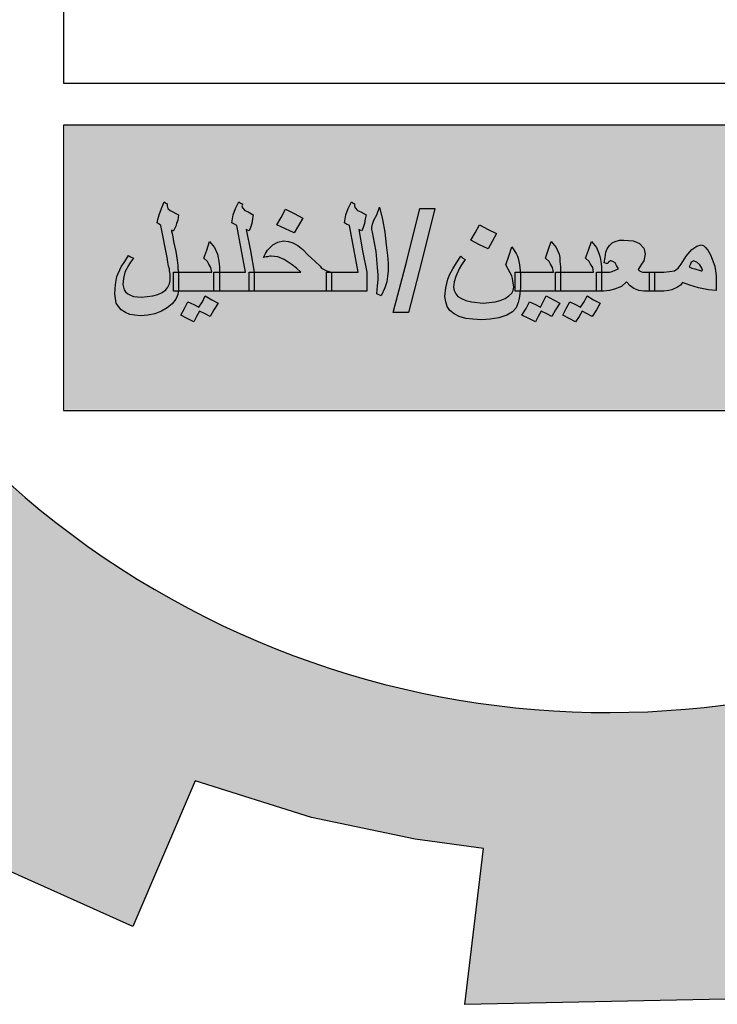
# Model space of a CAD drawing. Units: inches. Extents: x -2512 to -243, y -902 to 601.
# Drawn here: x -700 to -698, y -860 to -858 of the extents above; entities that cross this region are included whole.
import ezdxf

# ---------------------------------------------------------------- set-up
doc = ezdxf.new("R2010")
doc.units = ezdxf.units.IN
doc.header["$MEASUREMENT"] = 0
doc.layers.add('fram', color=7, linetype='Continuous')
doc.layers.add('S1-HATCH', color=9, linetype='Continuous')

# ---------------------------------------------------------------- blocks, each defined once
blk = doc.blocks.new('شعار ملون')
h = blk.add_hatch(color=7)
edge = h.paths.add_edge_path()
edge.add_arc((65.5061, 16.3166), 3.9933, 75.0164, 310.5614)
edge.add_line((68.1028, 13.2829), (68.9242, 12.0693))
edge.add_line((68.9242, 12.0693), (68.4048, 11.7305))
edge.add_line((68.4048, 11.7305), (67.8539, 11.4657))
edge.add_line((67.8539, 11.4657), (67.5394, 12.0977))
edge.add_line((67.5394, 12.0977), (67.0332, 11.9209))
edge.add_line((67.0332, 11.9209), (66.2724, 11.7457))
edge.add_line((66.2724, 11.7457), (66.388, 11.0567))
edge.add_line((66.388, 11.0567), (64.8673, 11.0261))
edge.add_line((64.8673, 11.0261), (64.9509, 11.7192))
edge.add_line((64.9509, 11.7192), (64.6475, 11.7601))
edge.add_line((64.6475, 11.7601), (64.1857, 11.8574))
edge.add_line((64.1857, 11.8574), (63.669, 12.0199))
edge.add_line((63.669, 12.0199), (63.392, 11.3722))
edge.add_line((63.392, 11.3722), (62.7071, 11.6785))
edge.add_line((62.7071, 11.6785), (62.0673, 12.0703))
edge.add_line((62.0673, 12.0703), (62.5178, 12.6266))
edge.add_line((62.5178, 12.6266), (62.0195, 13.0299))
edge.add_line((62.0195, 13.0299), (61.5794, 13.4959))
edge.add_line((61.5794, 13.4959), (60.9874, 13.0707))
edge.add_line((60.9874, 13.0707), (60.517, 13.753))
edge.add_line((60.517, 13.753), (60.2292, 14.3022))
edge.add_line((60.2292, 14.3022), (60.9205, 14.5661))
edge.add_line((60.9205, 14.5661), (60.7118, 15.1517))
edge.add_line((60.7118, 15.1517), (60.5881, 15.7609))
edge.add_line((60.5881, 15.7609), (59.8467, 15.6771))
edge.add_line((59.8467, 15.6771), (59.867, 17.0975))
edge.add_line((59.867, 17.0975), (60.6058, 16.9952))
edge.add_line((60.6058, 16.9952), (60.7609, 17.6455))
edge.add_line((60.7609, 17.6455), (60.9723, 18.1812))
edge.add_line((60.9723, 18.1812), (60.2889, 18.4623))
edge.add_line((60.2889, 18.4623), (60.6437, 19.0957))
edge.add_line((60.6437, 19.0957), (61.0888, 19.6829))
edge.add_line((61.0888, 19.6829), (61.6617, 19.2345))
edge.add_line((61.6617, 19.2345), (62.0506, 19.6319))
edge.add_line((62.0506, 19.6319), (62.6251, 20.0804))
edge.add_line((62.6251, 20.0804), (62.1904, 20.6474))
edge.add_line((62.1904, 20.6474), (62.8411, 21.023))
edge.add_line((62.8411, 21.023), (63.5175, 21.3048))
edge.add_line((63.5175, 21.3048), (63.7929, 20.6577))
edge.add_line((63.7929, 20.6577), (64.4896, 20.8447))
edge.add_line((64.4896, 20.8447), (65.0759, 20.9257))
edge.add_line((65.0759, 20.9257), (65.0193, 21.6212))
edge.add_line((65.0193, 21.6212), (66.5385, 21.5526))
edge.add_line((66.5385, 21.5526), (66.5385, 20.1741))
blk.add_hatch(color=3).paths.add_polyline_path([(68.2499, 13.67), (68.2499, 14.9385), (63.0909, 14.9385), (63.0909, 13.67)])
at = {"layer": 'fram'}
h = blk.add_hatch(color=256, dxfattribs=at)
h.paths.add_polyline_path([(67.1594, 14.2146), (67.1754, 14.2027), (67.1849, 14.1997), (67.1977, 14.1968), (67.22, 14.1968), (67.22, 14.2385), (67.22, 14.2802), (67.1977, 14.2802), (67.1849, 14.2832), (67.1754, 14.2921), (67.169, 14.301), (67.1626, 14.313), (67.1594, 14.3308), (67.1562, 14.3517), (67.1403, 14.447), (67.1243, 14.5424), (67.1115, 14.5186), (67.1052, 14.4977), (67.102, 14.4828), (67.0988, 14.4709), (67.0988, 14.4619), (67.0988, 14.456), (67.102, 14.453), (67.0828, 14.4441), (67.0637, 14.4321), (67.0477, 14.4232), (67.0318, 14.4113), (67.019, 14.4024), (67.0126, 14.3934), (67.0063, 14.3815), (66.9967, 14.3666), (66.9871, 14.3487), (66.9776, 14.3279), (66.9712, 14.313), (66.968, 14.301), (66.9648, 14.2951), (66.968, 14.2891), (66.9712, 14.2861), (66.9807, 14.2832), (66.9903, 14.2832), (67.0031, 14.2802), (67.0222, 14.2772), (67.0414, 14.2742), (67.0509, 14.2713), (67.0573, 14.2713), (67.0701, 14.2742), (67.086, 14.2861), (67.102, 14.301), (67.1211, 14.3219), (67.1275, 14.2742), (67.1339, 14.2534), (67.1435, 14.2355)])
h.paths.add_polyline_path([(67.102, 14.3606), (67.0924, 14.3577), (67.0828, 14.3547), (67.0765, 14.3517), (67.0669, 14.3517), (67.0541, 14.3547), (67.0446, 14.3577), (67.0414, 14.3606), (67.0446, 14.3666), (67.0477, 14.3726), (67.0573, 14.3785), (67.0637, 14.3845), (67.0765, 14.3904), (67.0892, 14.3994), (67.0988, 14.4024), (67.1052, 14.4083), (67.1084, 14.3875), (67.1115, 14.3696)], flags=16)
h.paths.add_polyline_path([(67.0701, 14.5692), (67.0828, 14.593), (67.1052, 14.5811), (67.1275, 14.5692), (67.1466, 14.596), (67.1626, 14.6258), (67.1052, 14.6526), (67.0924, 14.6288), (67.0796, 14.6079), (67.0573, 14.6169), (67.0318, 14.6288), (67.0158, 14.602), (66.9967, 14.5752), (67.0286, 14.5603), (67.0573, 14.5454)])
h.paths.add_polyline_path([(66.6745, 14.4113), (66.6808, 14.3726), (66.6872, 14.3368), (66.6904, 14.301), (66.6936, 14.2683), (66.6936, 14.2474), (66.6904, 14.2206), (66.684, 14.1848), (66.7032, 14.1759), (66.7191, 14.2117), (66.7319, 14.2385), (66.7351, 14.2623), (66.7383, 14.2861), (66.7383, 14.3189), (66.7351, 14.3547), (66.7287, 14.4024), (66.7191, 14.459), (66.7096, 14.5156), (66.7, 14.5692), (66.684, 14.5364), (66.6713, 14.5126), (66.6649, 14.4947), (66.6617, 14.4798), (66.6649, 14.4709), (66.6649, 14.459)])
h.paths.add_polyline_path([(66.6011, 14.5543), (66.5915, 14.5662), (66.5883, 14.5752), (66.5883, 14.5841), (66.5819, 14.5871), (66.5724, 14.593), (66.5596, 14.5633), (66.5468, 14.5364), (66.5437, 14.5186), (66.5437, 14.5007), (66.5532, 14.4947), (66.5628, 14.4888), (66.5819, 14.3845), (66.6011, 14.2802), (66.5341, 14.2802), (66.4862, 14.2802), (66.4862, 14.2385), (66.4862, 14.1968), (66.5532, 14.1968), (66.6394, 14.1968), (66.6394, 14.2385), (66.6394, 14.2802), (66.6234, 14.3755), (66.6043, 14.4709), (66.6107, 14.4679), (66.617, 14.4649), (66.6234, 14.4798), (66.6298, 14.4977), (66.6362, 14.5186), (66.6394, 14.5364), (66.617, 14.5484)])
h.paths.add_polyline_path([(66.3459, 14.2802), (66.231, 14.2802), (66.1417, 14.2802), (66.1417, 14.2385), (66.1417, 14.1968), (66.3012, 14.1968), (66.4639, 14.1968), (66.4639, 14.2385), (66.4639, 14.2802), (66.4862, 14.2802), (66.4639, 14.2861), (66.4479, 14.2951), (66.4416, 14.2981), (66.432, 14.307), (66.4097, 14.3279), (66.3778, 14.3577), (66.3554, 14.3815), (66.3331, 14.3994), (66.3108, 14.4113), (66.2916, 14.4173), (66.2725, 14.4202), (66.247, 14.4143), (66.2214, 14.4024), (66.2023, 14.3785), (66.1927, 14.3636), (66.1831, 14.3457), (66.1927, 14.3487), (66.2023, 14.3487), (66.2087, 14.3517), (66.2182, 14.3517), (66.247, 14.3487), (66.2757, 14.3368), (66.3108, 14.313), (66.3267, 14.2981)])
h.paths.add_polyline_path([(66.0938, 14.2802), (66.0811, 14.2861), (66.0779, 14.2921), (66.0715, 14.301), (66.0683, 14.3159), (66.0651, 14.3338), (66.0651, 14.3606), (66.0651, 14.3904), (66.0651, 14.4202), (66.0651, 14.45), (66.0619, 14.4888), (66.0555, 14.5186), (66.046, 14.5424), (66.03, 14.5692), (66.0109, 14.5305), (65.9949, 14.4917), (66.0077, 14.4798), (66.0141, 14.4679), (66.0204, 14.45), (66.0204, 14.4232), (66.0204, 14.3785), (66.0204, 14.3368), (66.0204, 14.301), (66.0268, 14.2713), (66.03, 14.2474), (66.0396, 14.2266), (66.0491, 14.2146), (66.0619, 14.2057), (66.0779, 14.1997), (66.0938, 14.1968), (66.1193, 14.1968), (66.1193, 14.2385), (66.1193, 14.2802)])
h.paths.add_polyline_path([(66.2884, 14.0806), (66.3267, 14.0627), (66.3459, 14.0955), (66.3682, 14.1312), (66.3299, 14.1491), (66.2916, 14.1699), (66.2725, 14.1342), (66.2533, 14.1014)])
h.paths.add_polyline_path([(65.9056, 14.2117), (65.9502, 14.2027), (65.9853, 14.1997), (65.9853, 14.2325), (65.9853, 14.2653), (65.9821, 14.2861), (65.979, 14.307), (65.9598, 14.3577), (65.9471, 14.3785), (65.9375, 14.3904), (65.9279, 14.3994), (65.9183, 14.4024), (65.8992, 14.3964), (65.8896, 14.3904), (65.8769, 14.3815), (65.8513, 14.3517), (65.829, 14.3159), (65.8162, 14.2981), (65.8003, 14.2861), (65.778, 14.2832), (65.7524, 14.2802), (65.7205, 14.2802), (65.711, 14.2802), (65.711, 14.2385), (65.711, 14.1968), (65.7205, 14.1968), (65.7524, 14.1968), (65.7748, 14.1997), (65.7875, 14.2027), (65.8131, 14.2146), (65.8258, 14.2236), (65.8354, 14.2355), (65.8673, 14.2236)])
h.paths.add_polyline_path([(65.9088, 14.2891), (65.8896, 14.2951), (65.8769, 14.2981), (65.8641, 14.304), (65.8705, 14.3159), (65.8737, 14.3249), (65.8801, 14.3279), (65.8832, 14.3308), (65.8992, 14.3249), (65.912, 14.313), (65.9215, 14.2981), (65.9247, 14.2891), (65.9207, 14.2854)], flags=16)
h.paths.add_polyline_path([(65.5865, 14.2385), (65.6025, 14.2206), (65.6184, 14.2087), (65.6408, 14.1997), (65.6631, 14.1968), (65.6886, 14.1968), (65.6886, 14.2385), (65.6886, 14.2802), (65.6631, 14.2802), (65.6567, 14.2802), (65.6503, 14.2832), (65.644, 14.2861), (65.6376, 14.2921), (65.6535, 14.3159), (65.6631, 14.3308), (65.6663, 14.3457), (65.6695, 14.3606), (65.6663, 14.3755), (65.6631, 14.3875), (65.644, 14.4083), (65.6312, 14.4143), (65.6153, 14.4202), (65.5738, 14.4232), (65.5546, 14.4232), (65.5355, 14.4173), (65.5227, 14.4113), (65.51, 14.3994), (65.5004, 14.3845), (65.494, 14.3696), (65.4908, 14.3457), (65.4876, 14.3219), (65.4972, 14.3189), (65.5036, 14.3189), (65.5068, 14.3249), (65.51, 14.3279), (65.514, 14.3316), (65.5259, 14.3279), (65.5355, 14.3219), (65.5419, 14.31), (65.5514, 14.2951), (65.5355, 14.2891), (65.5227, 14.2832), (65.51, 14.2802), (65.4844, 14.2802), (65.4749, 14.2802), (65.4749, 14.2772), (65.4749, 14.1968), (65.4844, 14.1968), (65.51, 14.1997), (65.5323, 14.2057), (65.5642, 14.2176)])
h.paths.add_polyline_path([(65.4525, 14.1968), (65.4525, 14.2385), (65.4525, 14.2802), (65.4685, 14.2802), (65.4749, 14.2802), (65.4749, 14.304), (65.4717, 14.3279), (65.4685, 14.3457), (65.4653, 14.3606), (65.4525, 14.3904), (65.4302, 14.4173), (65.4174, 14.3785), (65.4047, 14.3428), (65.4206, 14.3279), (65.427, 14.3159), (65.4366, 14.301), (65.4398, 14.2802), (65.3568, 14.2802), (65.293, 14.2802), (65.293, 14.2772), (65.293, 14.1968), (65.3728, 14.1968)])
h.paths.add_polyline_path([(65.2707, 14.1968), (65.2707, 14.2385), (65.2707, 14.2802), (65.293, 14.2802), (65.293, 14.304), (65.2898, 14.3279), (65.2898, 14.3457), (65.2866, 14.3606), (65.2739, 14.3904), (65.2515, 14.4173), (65.2388, 14.3785), (65.226, 14.3428), (65.242, 14.3279), (65.2484, 14.3159), (65.2579, 14.301), (65.2611, 14.2802), (65.1782, 14.2802), (65.1139, 14.2802), (65.1144, 14.2742), (65.1144, 14.2117), (65.1131, 14.1968)])
h.paths.add_polyline_path([(65.2707, 14.1133), (65.2898, 14.1431), (65.2611, 14.158), (65.2292, 14.1759), (65.2165, 14.1491), (65.2037, 14.1253), (65.1814, 14.1372), (65.1558, 14.1491), (65.1399, 14.1193), (65.1207, 14.0895), (65.1526, 14.0746), (65.1814, 14.0597), (65.1941, 14.0835), (65.2069, 14.1074), (65.2324, 14.0955), (65.2547, 14.0835)])
h.paths.add_polyline_path([(65.3185, 14.1193), (65.3026, 14.0895), (65.3313, 14.0746), (65.36, 14.0597), (65.376, 14.0835), (65.3887, 14.1074), (65.4111, 14.0955), (65.4334, 14.0835), (65.4525, 14.1133), (65.4685, 14.1431), (65.4398, 14.158), (65.4111, 14.1759), (65.3983, 14.1491), (65.3824, 14.1253), (65.36, 14.1372), (65.3345, 14.1491)])
h = blk.add_hatch(color=256, dxfattribs=at)
h.paths.add_polyline_path([(65.025, 14.155), (65.0027, 14.1491), (64.9485, 14.1431), (64.8974, 14.1491), (64.8719, 14.155), (64.8527, 14.164), (64.8368, 14.1729), (64.8272, 14.1848), (64.8208, 14.1997), (64.8177, 14.2146), (64.8208, 14.2385), (64.8272, 14.2623), (64.8432, 14.2951), (64.8527, 14.313), (64.8687, 14.3368), (64.8591, 14.3428), (64.8496, 14.3517), (64.8304, 14.3219), (64.8145, 14.2951), (64.8017, 14.2713), (64.7921, 14.2504), (64.7826, 14.2117), (64.7794, 14.1729), (64.7826, 14.1491), (64.7889, 14.1282), (64.8017, 14.1104), (64.8208, 14.0955), (64.8432, 14.0835), (64.8719, 14.0746), (64.9038, 14.0716), (64.9421, 14.0686), (64.9804, 14.0716), (65.0186, 14.0776), (65.0537, 14.0895), (65.0793, 14.1044), (65.0952, 14.1223), (65.1048, 14.1461), (65.108, 14.158), (65.1112, 14.1729), (65.1131, 14.1968), (65.092, 14.1968), (65.092, 14.2385), (65.092, 14.2802), (65.1139, 14.2802), (65.1112, 14.313), (65.1048, 14.3428), (65.1016, 14.3517), (65.0952, 14.3636), (65.0761, 14.3934), (65.0633, 14.3517), (65.0506, 14.313), (65.0697, 14.2772), (65.0761, 14.2653), (65.0793, 14.2534), (65.0825, 14.2325), (65.0856, 14.2146), (65.0825, 14.1997), (65.0761, 14.1878), (65.0633, 14.1759), (65.0474, 14.164)])
h.paths.add_polyline_path([(64.6773, 14.3308), (64.7347, 14.5633), (64.6677, 14.5633), (64.6103, 14.3308), (64.5497, 14.1014), (64.6167, 14.1014)])
h.paths.add_polyline_path([(64.5273, 14.2861), (64.5273, 14.3189), (64.5241, 14.3547), (64.5178, 14.4024), (64.5114, 14.459), (64.5018, 14.5156), (64.489, 14.5692), (64.4763, 14.5364), (64.4635, 14.5126), (64.4571, 14.4947), (64.4539, 14.4798), (64.4539, 14.4709), (64.4571, 14.459), (64.4667, 14.4113), (64.4731, 14.3726), (64.4763, 14.3368), (64.4795, 14.301), (64.4827, 14.2683), (64.4827, 14.2474), (64.4795, 14.2206), (64.4763, 14.1848), (64.4954, 14.1759), (64.5114, 14.2117), (64.5209, 14.2385), (64.5241, 14.2623)])
h.paths.add_polyline_path([(64.4316, 14.1968), (64.4316, 14.2385), (64.4316, 14.2802), (64.4125, 14.3755), (64.3965, 14.4709), (64.4029, 14.4679), (64.4093, 14.4649), (64.4157, 14.4798), (64.422, 14.4977), (64.4252, 14.5186), (64.4284, 14.5364), (64.4061, 14.5484), (64.3901, 14.5543), (64.3806, 14.5662), (64.3774, 14.5752), (64.3774, 14.5841), (64.371, 14.5871), (64.3646, 14.593), (64.3487, 14.5633), (64.3391, 14.5364), (64.3359, 14.5186), (64.3327, 14.5007), (64.3423, 14.4947), (64.355, 14.4888), (64.3742, 14.3845), (64.3933, 14.2802), (64.3231, 14.2802), (64.2753, 14.2802), (64.2753, 14.2385), (64.2753, 14.1968), (64.3423, 14.1968)])
h.paths.add_polyline_path([(63.9307, 14.2802), (63.9307, 14.2385), (63.9307, 14.1968), (64.0934, 14.1968), (64.253, 14.1968), (64.253, 14.2385), (64.253, 14.2802), (64.2753, 14.2802), (64.253, 14.2861), (64.237, 14.2951), (64.2306, 14.2981), (64.2242, 14.307), (64.2019, 14.3279), (64.17, 14.3577), (64.1477, 14.3815), (64.1253, 14.3994), (64.103, 14.4113), (64.0839, 14.4173), (64.0615, 14.4202), (64.036, 14.4143), (64.0137, 14.4024), (63.9913, 14.3785), (63.9818, 14.3636), (63.9722, 14.3457), (63.985, 14.3487), (63.9913, 14.3487), (64.0009, 14.3517), (64.0073, 14.3517), (64.036, 14.3487), (64.0647, 14.3368), (64.0998, 14.313), (64.119, 14.2981), (64.1381, 14.2802)])
h.paths.add_polyline_path([(63.9084, 14.2802), (63.9307, 14.2802), (63.9148, 14.3755), (63.8956, 14.4709), (63.902, 14.4679), (63.9084, 14.4649), (63.9148, 14.4798), (63.9212, 14.4977), (63.9243, 14.5186), (63.9275, 14.5364), (63.9052, 14.5484), (63.8892, 14.5543), (63.8797, 14.5662), (63.8765, 14.5752), (63.8797, 14.5811), (63.8797, 14.5841), (63.8701, 14.5871), (63.8637, 14.593), (63.8478, 14.5633), (63.8382, 14.5364), (63.835, 14.5186), (63.8318, 14.5007), (63.8446, 14.4947), (63.8542, 14.4888), (63.8733, 14.3845), (63.8924, 14.2802), (63.8223, 14.2802), (63.7776, 14.2802), (63.7776, 14.2772), (63.7776, 14.1968), (63.8414, 14.1968), (63.9084, 14.1968), (63.9084, 14.2385)])
h.paths.add_polyline_path([(63.7521, 14.1968), (63.7521, 14.2385), (63.7521, 14.2802), (63.7776, 14.2802), (63.7776, 14.304), (63.7744, 14.3279), (63.7712, 14.3457), (63.768, 14.3606), (63.7553, 14.3904), (63.7329, 14.4173), (63.7202, 14.3785), (63.7074, 14.3428), (63.7233, 14.3279), (63.7297, 14.3159), (63.7393, 14.301), (63.7425, 14.2802), (63.6595, 14.2802), (63.5957, 14.2802), (63.5957, 14.2742), (63.5957, 14.2385), (63.5957, 14.2057), (63.5945, 14.1968), (63.6755, 14.1968)])
h.paths.add_polyline_path([(63.5224, 14.1908), (63.5032, 14.1819), (63.4809, 14.1759), (63.4298, 14.1699), (63.3947, 14.1729), (63.382, 14.1789), (63.3692, 14.1848), (63.3596, 14.1938), (63.3533, 14.2027), (63.3469, 14.2266), (63.3501, 14.2534), (63.3565, 14.2802), (63.3724, 14.31), (63.382, 14.3249), (63.3947, 14.3428), (63.382, 14.3487), (63.3724, 14.3547), (63.3565, 14.3279), (63.3405, 14.304), (63.3214, 14.2623), (63.315, 14.2266), (63.3118, 14.1848), (63.315, 14.164), (63.3182, 14.1431), (63.3277, 14.1282), (63.3405, 14.1133), (63.3596, 14.1014), (63.3788, 14.0925), (63.4011, 14.0895), (63.4266, 14.0865), (63.4585, 14.0895), (63.4904, 14.0955), (63.5192, 14.1074), (63.5447, 14.1223), (63.567, 14.1401), (63.583, 14.161), (63.5925, 14.1819), (63.5945, 14.1968), (63.5734, 14.1968), (63.5734, 14.2385), (63.5734, 14.2802), (63.5957, 14.2802), (63.5925, 14.2951), (63.5925, 14.31), (63.5894, 14.3338), (63.583, 14.3726), (63.5734, 14.4173), (63.5702, 14.4381), (63.567, 14.453), (63.5638, 14.4619), (63.5638, 14.4679), (63.5702, 14.4649), (63.5734, 14.4649), (63.583, 14.4858), (63.5862, 14.4977), (63.5925, 14.5126), (63.5957, 14.5364), (63.5574, 14.5543), (63.5479, 14.5633), (63.5447, 14.5752), (63.5447, 14.5841), (63.5383, 14.5871), (63.5319, 14.593), (63.5192, 14.5633), (63.5096, 14.5364), (63.5032, 14.5156), (63.5, 14.5007), (63.5096, 14.4947), (63.516, 14.4888), (63.5447, 14.3457), (63.5479, 14.3249), (63.5511, 14.307), (63.5543, 14.2951), (63.5543, 14.2861), (63.5574, 14.2713), (63.5574, 14.2593), (63.5574, 14.2534), (63.5574, 14.2444), (63.5543, 14.2295), (63.5479, 14.2146), (63.5383, 14.2027)])
h = blk.add_hatch(color=256, dxfattribs=at)
h.paths.add_polyline_path([(63.6883, 14.1074), (63.7138, 14.0955), (63.7361, 14.0835), (63.7521, 14.1133), (63.7712, 14.1431), (63.7425, 14.158), (63.7138, 14.1759), (63.701, 14.1491), (63.6851, 14.1253), (63.6627, 14.1372), (63.6372, 14.1491), (63.6213, 14.1193), (63.6053, 14.0895), (63.634, 14.0746), (63.6627, 14.0597), (63.6755, 14.0835)])
h.paths.add_polyline_path([(64.1094, 14.5424), (64.0711, 14.5603), (64.052, 14.5245), (64.0328, 14.4917), (64.1094, 14.456), (64.1285, 14.4888), (64.1477, 14.5215)])
h.paths.add_polyline_path([(64.9325, 14.4024), (64.9708, 14.3845), (64.9899, 14.4173), (65.0091, 14.453), (64.9708, 14.4709), (64.9325, 14.4917), (64.9134, 14.456), (64.8942, 14.4232)])
blk.add_lwpolyline([(66.5385, 20.1741, 1.65682), (68.1028, 13.2829), (68.9242, 12.0693), (68.4048, 11.7305), (67.8539, 11.4657), (67.5394, 12.0977), (67.0332, 11.9209), (66.2724, 11.7457), (66.388, 11.0567), (64.8673, 11.0261), (64.9509, 11.7192), (64.6475, 11.7601), (64.1857, 11.8574), (63.669, 12.0199), (63.392, 11.3722), (62.7071, 11.6785)], format="xyb")
for p, q in [((63.0831, 15.7828), (63.0831, 15.1212)), ((63.0831, 15.1212), (67.7668, 15.1212)), ((63.5192, 14.5633), (63.5319, 14.593)), ((63.5319, 14.593), (63.5383, 14.5871)), ((63.5383, 14.5871), (63.5447, 14.5841)), ((63.5447, 14.5841), (63.5447, 14.5752)), ((63.5447, 14.5752), (63.5479, 14.5633)), ((63.8478, 14.5633), (63.8637, 14.593)), ((63.8637, 14.593), (63.8701, 14.5871)), ((63.8701, 14.5871), (63.8797, 14.5841)), ((63.8797, 14.5811), (63.8765, 14.5752)), ((63.8765, 14.5752), (63.8797, 14.5662)), ((63.8797, 14.5841), (63.8797, 14.5811)), ((64.3487, 14.5633), (64.3646, 14.593)), ((64.3646, 14.593), (64.371, 14.5871)), ((64.371, 14.5871), (64.3774, 14.5841)), ((64.3774, 14.5841), (64.3774, 14.5811)), ((64.3774, 14.5811), (64.3774, 14.5752)), ((64.3774, 14.5752), (64.3806, 14.5662)), ((63.5032, 14.5156), (63.5096, 14.5364)), ((63.5096, 14.5364), (63.5192, 14.5633)), ((63.5479, 14.5633), (63.5574, 14.5543)), ((63.5574, 14.5543), (63.5957, 14.5364)), ((63.5957, 14.5364), (63.5925, 14.5126)), ((63.835, 14.5186), (63.8382, 14.5364)), ((63.8382, 14.5364), (63.8478, 14.5633)), ((63.8797, 14.5662), (63.8892, 14.5543)), ((63.8892, 14.5543), (63.9052, 14.5484)), ((63.9052, 14.5484), (63.9275, 14.5364)), ((63.9275, 14.5364), (63.9243, 14.5186)), ((64.052, 14.5245), (64.0711, 14.5603)), ((64.0711, 14.5603), (64.1094, 14.5424)), ((64.1094, 14.5424), (64.1477, 14.5215)), ((64.3359, 14.5186), (64.3391, 14.5364)), ((64.3391, 14.5364), (64.3487, 14.5633)), ((64.3806, 14.5662), (64.3901, 14.5543)), ((64.3901, 14.5543), (64.4061, 14.5484)), ((64.4061, 14.5484), (64.4284, 14.5364)), ((64.4284, 14.5364), (64.4252, 14.5186)), ((64.4635, 14.5126), (64.4763, 14.5364)), ((64.4763, 14.5364), (64.489, 14.5692)), ((64.489, 14.5692), (64.5018, 14.5156)), ((64.6103, 14.3308), (64.6677, 14.5633)), ((64.6677, 14.5633), (64.7347, 14.5633)), ((64.7347, 14.5633), (64.6773, 14.3308)), ((63.5, 14.5007), (63.5032, 14.5156)), ((63.5096, 14.4947), (63.5, 14.5007)), ((63.516, 14.4888), (63.5096, 14.4947)), ((63.5447, 14.3457), (63.516, 14.4888)), ((63.5862, 14.4977), (63.583, 14.4858)), ((63.5925, 14.5126), (63.5862, 14.4977)), ((63.8318, 14.5007), (63.835, 14.5186)), ((63.8446, 14.4947), (63.8318, 14.5007)), ((63.8542, 14.4888), (63.8446, 14.4947)), ((63.8733, 14.3845), (63.8542, 14.4888)), ((63.9212, 14.4977), (63.9148, 14.4798)), ((63.9243, 14.5186), (63.9212, 14.4977)), ((64.0328, 14.4917), (64.052, 14.5245)), ((64.1094, 14.456), (64.0328, 14.4917)), ((64.1285, 14.4888), (64.1094, 14.456)), ((64.1477, 14.5215), (64.1285, 14.4888)), ((64.1477, 14.5215), (64.1477, 14.5215)), ((64.3327, 14.5007), (64.3359, 14.5186)), ((64.3423, 14.4947), (64.3327, 14.5007)), ((64.355, 14.4888), (64.3423, 14.4947)), ((64.3742, 14.3845), (64.355, 14.4888)), ((64.422, 14.4977), (64.4157, 14.4798)), ((64.4252, 14.5186), (64.422, 14.4977)), ((64.4539, 14.4798), (64.4571, 14.4947)), ((64.4571, 14.4947), (64.4635, 14.5126)), ((64.5018, 14.5156), (64.5114, 14.459)), ((64.9134, 14.456), (64.9325, 14.4917)), ((64.9325, 14.4917), (64.9708, 14.4709)), ((63.5702, 14.4649), (63.5638, 14.4679)), ((63.5638, 14.4679), (63.5638, 14.4619)), ((63.5638, 14.4619), (63.567, 14.453)), ((63.567, 14.453), (63.5702, 14.4381)), ((63.5734, 14.4649), (63.5702, 14.4649)), ((63.583, 14.4858), (63.5734, 14.4649)), ((63.902, 14.4679), (63.8956, 14.4709)), ((63.8956, 14.4709), (63.9148, 14.3755)), ((63.9084, 14.4649), (63.902, 14.4679)), ((63.9148, 14.4798), (63.9084, 14.4649)), ((64.4029, 14.4679), (64.3965, 14.4709)), ((64.3965, 14.4709), (64.4125, 14.3755)), ((64.4093, 14.4649), (64.4029, 14.4679)), ((64.4157, 14.4798), (64.4093, 14.4649)), ((64.4539, 14.4709), (64.4539, 14.4798)), ((64.4571, 14.459), (64.4539, 14.4709)), ((64.4667, 14.4113), (64.4571, 14.459)), ((64.5114, 14.459), (64.5178, 14.4024)), ((64.8942, 14.4232), (64.9134, 14.456)), ((64.9708, 14.4709), (65.0091, 14.453)), ((65.0091, 14.453), (64.9899, 14.4173)), ((65.0091, 14.453), (65.0091, 14.453)), ((63.5702, 14.4381), (63.5734, 14.4173)), ((63.5734, 14.4173), (63.583, 14.3726)), ((63.7202, 14.3785), (63.7329, 14.4173)), ((63.7329, 14.4173), (63.7553, 14.3904)), ((63.9913, 14.3785), (64.0137, 14.4024)), ((64.0137, 14.4024), (64.036, 14.4143)), ((64.036, 14.4143), (64.0615, 14.4202)), ((64.0615, 14.4202), (64.0839, 14.4173)), ((64.0839, 14.4173), (64.103, 14.4113)), ((64.103, 14.4113), (64.1253, 14.3994)), ((64.4731, 14.3726), (64.4667, 14.4113)), ((64.5178, 14.4024), (64.5241, 14.3547)), ((64.9325, 14.4024), (64.8942, 14.4232)), ((64.9708, 14.3845), (64.9325, 14.4024)), ((64.9899, 14.4173), (64.9708, 14.3845)), ((65.2388, 14.3785), (65.2515, 14.4173)), ((65.2515, 14.4173), (65.2739, 14.3904)), ((65.4174, 14.3785), (65.4302, 14.4173)), ((65.4302, 14.4173), (65.4525, 14.3904)), ((65.51, 14.3994), (65.5227, 14.4113)), ((65.5227, 14.4113), (65.5355, 14.4173)), ((65.5355, 14.4173), (65.5546, 14.4232)), ((65.5546, 14.4232), (65.5738, 14.4232)), ((65.5738, 14.4232), (65.6153, 14.4202)), ((65.6153, 14.4202), (65.6312, 14.4143)), ((65.6312, 14.4143), (65.644, 14.4083)), ((65.644, 14.4083), (65.6631, 14.3875)), ((65.8992, 14.3964), (65.9183, 14.4024)), ((65.9183, 14.4024), (65.9279, 14.3994)), ((63.583, 14.3726), (63.5894, 14.3338)), ((63.7074, 14.3428), (63.7202, 14.3785)), ((63.7553, 14.3904), (63.768, 14.3606)), ((63.768, 14.3606), (63.7712, 14.3457)), ((63.8924, 14.2802), (63.8733, 14.3845)), ((63.9148, 14.3755), (63.9307, 14.2802)), ((63.9722, 14.3457), (63.9818, 14.3636)), ((63.9818, 14.3636), (63.9913, 14.3785)), ((64.1253, 14.3994), (64.1477, 14.3815)), ((64.1477, 14.3815), (64.17, 14.3577)), ((64.17, 14.3577), (64.2019, 14.3279)), ((64.3933, 14.2802), (64.3742, 14.3845)), ((64.4125, 14.3755), (64.4316, 14.2802)), ((64.4763, 14.3368), (64.4731, 14.3726)), ((65.0633, 14.3517), (65.0761, 14.3934)), ((65.0761, 14.3934), (65.0952, 14.3636)), ((65.0952, 14.3636), (65.1016, 14.3517)), ((65.226, 14.3428), (65.2388, 14.3785)), ((65.2739, 14.3904), (65.2866, 14.3606)), ((65.2866, 14.3606), (65.2898, 14.3457)), ((65.4047, 14.3428), (65.4174, 14.3785)), ((65.4525, 14.3904), (65.4653, 14.3606)), ((65.4653, 14.3606), (65.4685, 14.3457)), ((65.4908, 14.3457), (65.494, 14.3696)), ((65.494, 14.3696), (65.5004, 14.3845)), ((65.5004, 14.3845), (65.51, 14.3994)), ((65.6631, 14.3875), (65.6663, 14.3755)), ((65.6663, 14.3755), (65.6695, 14.3606)), ((65.6695, 14.3606), (65.6663, 14.3457)), ((65.8513, 14.3517), (65.8769, 14.3815)), ((65.8769, 14.3815), (65.8896, 14.3904)), ((65.8896, 14.3904), (65.8992, 14.3964)), ((65.9279, 14.3994), (65.9375, 14.3904)), ((65.9375, 14.3904), (65.9471, 14.3785)), ((65.9471, 14.3785), (65.9598, 14.3577)), ((65.9598, 14.3577), (65.979, 14.307)), ((63.3405, 14.304), (63.3565, 14.3279)), ((63.3565, 14.3279), (63.3724, 14.3547)), ((63.3724, 14.3547), (63.382, 14.3487)), ((63.382, 14.3249), (63.3724, 14.31)), ((63.382, 14.3487), (63.3947, 14.3428)), ((63.3947, 14.3428), (63.382, 14.3249)), ((63.5479, 14.3249), (63.5447, 14.3457)), ((63.5511, 14.307), (63.5479, 14.3249)), ((63.5894, 14.3338), (63.5925, 14.31)), ((63.7233, 14.3279), (63.7074, 14.3428)), ((63.7297, 14.3159), (63.7233, 14.3279)), ((63.7393, 14.301), (63.7297, 14.3159)), ((63.7712, 14.3457), (63.7744, 14.3279)), ((63.7744, 14.3279), (63.7776, 14.304)), ((63.985, 14.3487), (63.9722, 14.3457)), ((63.9913, 14.3487), (63.985, 14.3487)), ((64.0009, 14.3517), (63.9913, 14.3487)), ((64.0073, 14.3517), (64.0009, 14.3517)), ((64.036, 14.3487), (64.0073, 14.3517)), ((64.0647, 14.3368), (64.036, 14.3487)), ((64.0998, 14.313), (64.0647, 14.3368)), ((64.119, 14.2981), (64.0998, 14.313)), ((64.2019, 14.3279), (64.2242, 14.307)), ((64.4795, 14.301), (64.4763, 14.3368)), ((64.5241, 14.3547), (64.5273, 14.3189)), ((64.5273, 14.3189), (64.5273, 14.2861)), ((64.5497, 14.1014), (64.6103, 14.3308)), ((64.6773, 14.3308), (64.6167, 14.1014)), ((64.8145, 14.2951), (64.8304, 14.3219)), ((64.8304, 14.3219), (64.8496, 14.3517)), ((64.8527, 14.313), (64.8432, 14.2951)), ((64.8496, 14.3517), (64.8591, 14.3428)), ((64.8687, 14.3368), (64.8527, 14.313)), ((64.8591, 14.3428), (64.8687, 14.3368)), ((65.0506, 14.313), (65.0633, 14.3517)), ((65.0697, 14.2772), (65.0506, 14.313)), ((65.1016, 14.3517), (65.1048, 14.3428)), ((65.1048, 14.3428), (65.1112, 14.313)), ((65.1112, 14.313), (65.1144, 14.2742)), ((65.242, 14.3279), (65.226, 14.3428)), ((65.2484, 14.3159), (65.242, 14.3279)), ((65.2579, 14.301), (65.2484, 14.3159)), ((65.2898, 14.3457), (65.2898, 14.3279)), ((65.2898, 14.3279), (65.293, 14.304)), ((65.4206, 14.3279), (65.4047, 14.3428)), ((65.427, 14.3159), (65.4206, 14.3279)), ((65.4366, 14.301), (65.427, 14.3159)), ((65.4685, 14.3457), (65.4717, 14.3279)), ((65.4717, 14.3279), (65.4749, 14.304)), ((65.4876, 14.3219), (65.4908, 14.3457)), ((65.4972, 14.3189), (65.4876, 14.3219)), ((65.5036, 14.3189), (65.4972, 14.3189)), ((65.5068, 14.3249), (65.5036, 14.3189)), ((65.51, 14.3279), (65.5068, 14.3249)), ((65.5132, 14.3308), (65.51, 14.3279)), ((65.5164, 14.3308), (65.5132, 14.3308)), ((65.5259, 14.3279), (65.5164, 14.3308)), ((65.5355, 14.3219), (65.5259, 14.3279)), ((65.5419, 14.31), (65.5355, 14.3219)), ((65.6535, 14.3159), (65.6376, 14.2921)), ((65.6631, 14.3308), (65.6535, 14.3159)), ((65.6663, 14.3457), (65.6631, 14.3308)), ((65.8162, 14.2981), (65.829, 14.3159)), ((65.829, 14.3159), (65.8513, 14.3517)), ((65.8705, 14.3159), (65.8641, 14.304)), ((65.8737, 14.3249), (65.8705, 14.3159)), ((65.8801, 14.3279), (65.8737, 14.3249)), ((65.8832, 14.3308), (65.8801, 14.3279)), ((65.8992, 14.3249), (65.8832, 14.3308)), ((65.912, 14.313), (65.8992, 14.3249)), ((65.9215, 14.2981), (65.912, 14.313)), ((63.3214, 14.2623), (63.3405, 14.304)), ((63.3565, 14.2802), (63.3501, 14.2534)), ((63.3724, 14.31), (63.3565, 14.2802)), ((63.5543, 14.2951), (63.5511, 14.307)), ((63.5543, 14.2861), (63.5543, 14.2951)), ((63.5574, 14.2713), (63.5543, 14.2861)), ((63.5574, 14.2593), (63.5574, 14.2713)), ((63.5734, 14.2385), (63.5734, 14.2802)), ((63.5734, 14.2802), (63.6595, 14.2802)), ((63.5925, 14.31), (63.5925, 14.2951)), ((63.5925, 14.2951), (63.5957, 14.2802)), ((63.5957, 14.2802), (63.5957, 14.2742)), ((63.5957, 14.2742), (63.5957, 14.2385)), ((63.6595, 14.2802), (63.7425, 14.2802)), ((63.7425, 14.2802), (63.7393, 14.301)), ((63.7521, 14.2385), (63.7521, 14.2802)), ((63.7521, 14.2802), (63.8223, 14.2802)), ((63.7776, 14.304), (63.7776, 14.2772)), ((63.7776, 14.2772), (63.7776, 14.1968)), ((63.8223, 14.2802), (63.8924, 14.2802)), ((63.9084, 14.2385), (63.9084, 14.2802)), ((63.9084, 14.2802), (64.1381, 14.2802)), ((63.9307, 14.2802), (63.9307, 14.2385)), ((64.1381, 14.2802), (64.119, 14.2981)), ((64.2242, 14.307), (64.2306, 14.2981)), ((64.2306, 14.2981), (64.237, 14.2951)), ((64.237, 14.2951), (64.253, 14.2861)), ((64.253, 14.2861), (64.2753, 14.2802)), ((64.253, 14.2385), (64.253, 14.2802)), ((64.253, 14.2802), (64.3231, 14.2802)), ((64.2753, 14.2802), (64.2753, 14.2385)), ((64.3231, 14.2802), (64.3933, 14.2802)), ((64.4316, 14.2802), (64.4316, 14.2385)), ((64.4827, 14.2683), (64.4795, 14.301)), ((64.5273, 14.2861), (64.5241, 14.2623)), ((64.5273, 14.2861), (64.5273, 14.2861)), ((64.7921, 14.2504), (64.8017, 14.2713)), ((64.8017, 14.2713), (64.8145, 14.2951)), ((64.8432, 14.2951), (64.8272, 14.2623)), ((65.0761, 14.2653), (65.0697, 14.2772)), ((65.092, 14.2385), (65.092, 14.2802)), ((65.092, 14.2802), (65.1782, 14.2802)), ((65.1144, 14.2742), (65.1144, 14.2117)), ((65.1782, 14.2802), (65.2611, 14.2802)), ((65.2611, 14.2802), (65.2579, 14.301)), ((65.2707, 14.2385), (65.2707, 14.2802)), ((65.2707, 14.2802), (65.3568, 14.2802)), ((65.293, 14.304), (65.293, 14.2772)), ((65.293, 14.2772), (65.293, 14.1968)), ((65.3568, 14.2802), (65.4398, 14.2802)), ((65.4398, 14.2802), (65.4366, 14.301)), ((65.4525, 14.2385), (65.4525, 14.2802)), ((65.4525, 14.2802), (65.4685, 14.2802)), ((65.4685, 14.2802), (65.4844, 14.2802)), ((65.4749, 14.304), (65.4749, 14.2772)), ((65.4749, 14.2772), (65.4749, 14.1968)), ((65.4844, 14.2802), (65.51, 14.2802)), ((65.51, 14.2802), (65.5227, 14.2832)), ((65.5227, 14.2832), (65.5355, 14.2891)), ((65.5355, 14.2891), (65.5514, 14.2951)), ((65.5514, 14.2951), (65.5419, 14.31)), ((65.6376, 14.2921), (65.644, 14.2861)), ((65.644, 14.2861), (65.6503, 14.2832)), ((65.6503, 14.2832), (65.6567, 14.2802)), ((65.6567, 14.2802), (65.6631, 14.2802)), ((65.6631, 14.2802), (65.711, 14.2802)), ((65.6886, 14.2385), (65.6886, 14.2802)), ((65.6886, 14.2802), (65.7205, 14.2802)), ((65.711, 14.2802), (65.711, 14.2385)), ((65.7205, 14.2802), (65.7524, 14.2802)), ((65.7524, 14.2802), (65.778, 14.2832)), ((65.778, 14.2832), (65.8003, 14.2861)), ((65.8003, 14.2861), (65.8162, 14.2981)), ((65.8641, 14.304), (65.8769, 14.2981)), ((65.8769, 14.2981), (65.8896, 14.2951)), ((65.8896, 14.2951), (65.9088, 14.2891)), ((65.9088, 14.2891), (65.9183, 14.2861)), ((65.9183, 14.2861), (65.9215, 14.2861)), ((65.9247, 14.2891), (65.9215, 14.2981)), ((65.9215, 14.2861), (65.9247, 14.2891)), ((65.9247, 14.2891), (65.9247, 14.2891)), ((65.979, 14.307), (65.9821, 14.2861)), ((65.9821, 14.2861), (65.9853, 14.2653)), ((63.3118, 14.1848), (63.315, 14.2266)), ((63.315, 14.2266), (63.3214, 14.2623)), ((63.3501, 14.2534), (63.3469, 14.2266)), ((63.3469, 14.2266), (63.3533, 14.2027)), ((63.5479, 14.2146), (63.5543, 14.2295)), ((63.5543, 14.2295), (63.5574, 14.2444)), ((63.5574, 14.2564), (63.5574, 14.2593)), ((63.5574, 14.2534), (63.5574, 14.2564)), ((63.5574, 14.2444), (63.5574, 14.2534)), ((63.5734, 14.1968), (63.5734, 14.2385)), ((63.5957, 14.2385), (63.5957, 14.2057)), ((63.7521, 14.1968), (63.7521, 14.2385)), ((63.9084, 14.1968), (63.9084, 14.2385)), ((63.9307, 14.2385), (63.9307, 14.1968)), ((64.253, 14.1968), (64.253, 14.2385)), ((64.2753, 14.2385), (64.2753, 14.1968)), ((64.4316, 14.2385), (64.4316, 14.1968)), ((64.4795, 14.2206), (64.4827, 14.2474)), ((64.4827, 14.2474), (64.4827, 14.2683)), ((64.5209, 14.2385), (64.5114, 14.2117)), ((64.5241, 14.2623), (64.5209, 14.2385)), ((64.7826, 14.2117), (64.7921, 14.2504)), ((64.8208, 14.2385), (64.8177, 14.2146)), ((64.8272, 14.2623), (64.8208, 14.2385)), ((65.0793, 14.2534), (65.0761, 14.2653)), ((65.0825, 14.2325), (65.0793, 14.2534)), ((65.0856, 14.2146), (65.0825, 14.2325)), ((65.092, 14.1968), (65.092, 14.2385)), ((65.2707, 14.1968), (65.2707, 14.2385)), ((65.4525, 14.1968), (65.4525, 14.2385)), ((65.5865, 14.2385), (65.5642, 14.2176)), ((65.6025, 14.2206), (65.5865, 14.2385)), ((65.6886, 14.1968), (65.6886, 14.2385)), ((65.711, 14.2385), (65.711, 14.1968)), ((65.8354, 14.2355), (65.8258, 14.2236)), ((65.8673, 14.2236), (65.8354, 14.2355)), ((65.9853, 14.2653), (65.9853, 14.2325)), ((65.9853, 14.2325), (65.9853, 14.1997)), ((63.315, 14.164), (63.3118, 14.1848)), ((63.3533, 14.2027), (63.3596, 14.1938)), ((63.3596, 14.1938), (63.3692, 14.1848)), ((63.3692, 14.1848), (63.382, 14.1789)), ((63.4809, 14.1759), (63.5032, 14.1819)), ((63.5032, 14.1819), (63.5224, 14.1908)), ((63.5224, 14.1908), (63.5383, 14.2027)), ((63.5383, 14.2027), (63.5479, 14.2146)), ((63.6755, 14.1968), (63.5734, 14.1968)), ((63.5925, 14.1819), (63.583, 14.161)), ((63.5957, 14.2057), (63.5925, 14.1819)), ((63.5957, 14.2057), (63.5957, 14.2057)), ((63.7776, 14.1968), (63.6755, 14.1968)), ((63.8414, 14.1968), (63.7521, 14.1968)), ((63.7776, 14.1968), (63.7776, 14.1968)), ((63.9307, 14.1968), (63.8414, 14.1968)), ((64.0934, 14.1968), (63.9084, 14.1968)), ((63.9307, 14.1968), (63.9307, 14.1968)), ((64.2753, 14.1968), (64.0934, 14.1968)), ((64.3423, 14.1968), (64.253, 14.1968)), ((64.2753, 14.1968), (64.2753, 14.1968)), ((64.4316, 14.1968), (64.3423, 14.1968)), ((64.4316, 14.1968), (64.4316, 14.1968)), ((64.4763, 14.1848), (64.4795, 14.2206)), ((64.4954, 14.1759), (64.4763, 14.1848)), ((64.5114, 14.2117), (64.4954, 14.1759)), ((64.7794, 14.1729), (64.7826, 14.2117)), ((64.8177, 14.2146), (64.8208, 14.1997)), ((64.8208, 14.1997), (64.8272, 14.1848)), ((64.8272, 14.1848), (64.8368, 14.1729)), ((65.0633, 14.1759), (65.0761, 14.1878)), ((65.0761, 14.1878), (65.0825, 14.1997)), ((65.0825, 14.1997), (65.0856, 14.2146)), ((65.293, 14.1968), (65.092, 14.1968)), ((65.1144, 14.2117), (65.1112, 14.1729)), ((65.1144, 14.2117), (65.1144, 14.2117)), ((65.3728, 14.1968), (65.2707, 14.1968)), ((65.293, 14.1968), (65.293, 14.1968)), ((65.4749, 14.1968), (65.3728, 14.1968)), ((65.4685, 14.1968), (65.4525, 14.1968)), ((65.4844, 14.1968), (65.4685, 14.1968)), ((65.4749, 14.1968), (65.4749, 14.1968)), ((65.51, 14.1997), (65.4844, 14.1968)), ((65.5323, 14.2057), (65.51, 14.1997)), ((65.5642, 14.2176), (65.5323, 14.2057)), ((65.6184, 14.2087), (65.6025, 14.2206)), ((65.6408, 14.1997), (65.6184, 14.2087)), ((65.6631, 14.1968), (65.6408, 14.1997)), ((65.711, 14.1968), (65.6631, 14.1968)), ((65.7205, 14.1968), (65.6886, 14.1968)), ((65.711, 14.1968), (65.711, 14.1968)), ((65.7524, 14.1968), (65.7205, 14.1968)), ((65.7748, 14.1997), (65.7524, 14.1968)), ((65.7875, 14.2027), (65.7748, 14.1997)), ((65.8131, 14.2146), (65.7875, 14.2027)), ((65.8258, 14.2236), (65.8131, 14.2146)), ((65.9056, 14.2117), (65.8673, 14.2236)), ((65.9502, 14.2027), (65.9056, 14.2117)), ((65.9853, 14.1997), (65.9502, 14.2027)), ((65.9853, 14.1997), (65.9853, 14.1997)), ((63.3182, 14.1431), (63.315, 14.164)), ((63.3277, 14.1282), (63.3182, 14.1431)), ((63.382, 14.1789), (63.3947, 14.1729)), ((63.3947, 14.1729), (63.4298, 14.1699)), ((63.4298, 14.1699), (63.4809, 14.1759)), ((63.567, 14.1401), (63.5447, 14.1223)), ((63.583, 14.161), (63.567, 14.1401)), ((63.6213, 14.1193), (63.6372, 14.1491)), ((63.6372, 14.1491), (63.6627, 14.1372)), ((63.6851, 14.1253), (63.701, 14.1491)), ((63.701, 14.1491), (63.7138, 14.1759)), ((63.7138, 14.1759), (63.7425, 14.158)), ((63.7425, 14.158), (63.7712, 14.1431)), ((63.7712, 14.1431), (63.7521, 14.1133)), ((63.7712, 14.1431), (63.7712, 14.1431)), ((64.7826, 14.1491), (64.7794, 14.1729)), ((64.7889, 14.1282), (64.7826, 14.1491)), ((64.8368, 14.1729), (64.8527, 14.164)), ((64.8527, 14.164), (64.8719, 14.155)), ((64.8719, 14.155), (64.8974, 14.1491)), ((64.8974, 14.1491), (64.9485, 14.1431)), ((64.9485, 14.1431), (65.0027, 14.1491)), ((65.0027, 14.1491), (65.025, 14.155)), ((65.025, 14.155), (65.0474, 14.164)), ((65.0474, 14.164), (65.0633, 14.1759)), ((65.1048, 14.1461), (65.0952, 14.1223)), ((65.108, 14.158), (65.1048, 14.1461)), ((65.1112, 14.1729), (65.108, 14.158)), ((65.1399, 14.1193), (65.1558, 14.1491)), ((65.1558, 14.1491), (65.1814, 14.1372)), ((65.2037, 14.1253), (65.2165, 14.1491)), ((65.2165, 14.1491), (65.2292, 14.1759)), ((65.2292, 14.1759), (65.2611, 14.158)), ((65.2611, 14.158), (65.2898, 14.1431)), ((65.2898, 14.1431), (65.2707, 14.1133)), ((65.2898, 14.1431), (65.2898, 14.1431)), ((65.3185, 14.1193), (65.3345, 14.1491)), ((65.3345, 14.1491), (65.36, 14.1372)), ((65.3824, 14.1253), (65.3983, 14.1491)), ((65.3983, 14.1491), (65.4111, 14.1759)), ((65.4111, 14.1759), (65.4398, 14.158)), ((65.4398, 14.158), (65.4685, 14.1431)), ((65.4685, 14.1431), (65.4525, 14.1133)), ((65.4685, 14.1431), (65.4685, 14.1431)), ((63.3405, 14.1133), (63.3277, 14.1282)), ((63.3596, 14.1014), (63.3405, 14.1133)), ((63.3788, 14.0925), (63.3596, 14.1014)), ((63.4904, 14.0955), (63.4585, 14.0895)), ((63.5192, 14.1074), (63.4904, 14.0955)), ((63.5447, 14.1223), (63.5192, 14.1074)), ((63.6053, 14.0895), (63.6213, 14.1193)), ((63.6627, 14.1372), (63.6851, 14.1253)), ((63.6883, 14.1074), (63.6755, 14.0835)), ((63.7138, 14.0955), (63.6883, 14.1074)), ((63.7361, 14.0835), (63.7138, 14.0955)), ((63.7521, 14.1133), (63.7361, 14.0835)), ((64.6167, 14.1014), (64.5497, 14.1014)), ((64.5497, 14.1014), (64.5497, 14.1014)), ((64.8017, 14.1104), (64.7889, 14.1282)), ((64.8208, 14.0955), (64.8017, 14.1104)), ((64.8432, 14.0835), (64.8208, 14.0955)), ((65.0793, 14.1044), (65.0537, 14.0895)), ((65.0952, 14.1223), (65.0793, 14.1044)), ((65.1207, 14.0895), (65.1399, 14.1193)), ((65.1814, 14.1372), (65.2037, 14.1253)), ((65.2069, 14.1074), (65.1941, 14.0835)), ((65.2324, 14.0955), (65.2069, 14.1074)), ((65.2547, 14.0835), (65.2324, 14.0955)), ((65.2707, 14.1133), (65.2547, 14.0835)), ((65.3026, 14.0895), (65.3185, 14.1193)), ((65.36, 14.1372), (65.3824, 14.1253)), ((65.3887, 14.1074), (65.376, 14.0835)), ((65.4111, 14.0955), (65.3887, 14.1074)), ((65.4334, 14.0835), (65.4111, 14.0955)), ((65.4525, 14.1133), (65.4334, 14.0835)), ((63.4011, 14.0895), (63.3788, 14.0925)), ((63.4266, 14.0865), (63.4011, 14.0895)), ((63.4585, 14.0895), (63.4266, 14.0865)), ((63.634, 14.0746), (63.6053, 14.0895)), ((63.6627, 14.0597), (63.634, 14.0746)), ((63.6755, 14.0835), (63.6627, 14.0597)), ((64.8719, 14.0746), (64.8432, 14.0835)), ((64.9038, 14.0716), (64.8719, 14.0746)), ((64.9421, 14.0686), (64.9038, 14.0716)), ((64.9804, 14.0716), (64.9421, 14.0686)), ((65.0186, 14.0776), (64.9804, 14.0716)), ((65.0537, 14.0895), (65.0186, 14.0776)), ((65.1526, 14.0746), (65.1207, 14.0895)), ((65.1814, 14.0597), (65.1526, 14.0746)), ((65.1941, 14.0835), (65.1814, 14.0597)), ((65.3313, 14.0746), (65.3026, 14.0895)), ((65.36, 14.0597), (65.3313, 14.0746)), ((65.376, 14.0835), (65.36, 14.0597))]:
    blk.add_line(p, q, dxfattribs=at)
blk.add_lwpolyline([(68.2432, 13.6653), (68.2432, 14.9339), (63.0842, 14.9339), (63.0842, 13.6653)], close=True, dxfattribs=at)
blk = doc.blocks.new('A$C43E421AC')
at = {"lineweight": -2, "xscale": 0.2357557745177109, "yscale": 0.2357557745177109, "zscale": 0.2357557745177109}
blk.add_blockref('شعار ملون', (23.0479, 17.7317), dxfattribs=at)

msp = doc.modelspace()

# ---------------------------------------------------------------- block references
at = {"layer": 'S1-HATCH', "color": 0, "xscale": 2.041702070600695, "yscale": 2.041702070600695, "zscale": 2.041702070600695}
msp.add_blockref('A$C43E421AC', (-777.10111, -901.62489), dxfattribs=at)

doc.saveas('drawing.dxf')
